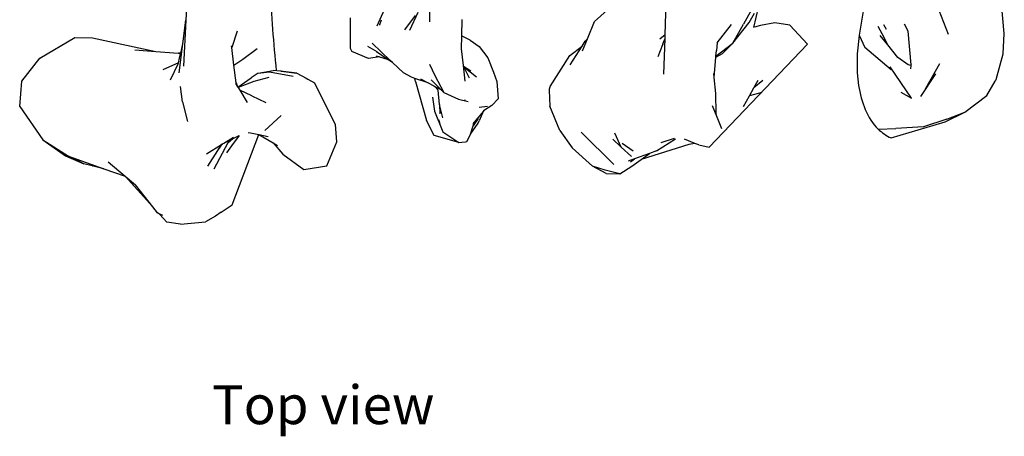
# Model space of a CAD drawing. Units: inches. Extents: x 86 to 336, y 57 to 185.
# Drawn here: x 86 to 115, y 72 to 84 of the extents above; entities that cross this region are included whole.
import ezdxf

# ---------------------------------------------------------------- set-up
doc = ezdxf.new("R2010")
doc.units = ezdxf.units.IN
doc.header["$MEASUREMENT"] = 0
doc.layers.add('Edges', color=7, linetype='Continuous')
doc.styles.get("Standard").update_dxf_attribs({"font": 'verdana.ttf'})

# ---------------------------------------------------------------- blocks, each defined once
blk = doc.blocks.new('Closet Clothes pl')
at = {"layer": 'Edges'}
for p, q in [((80.299, 1.217), (82.623, 10.852)), ((54.91, 1.666), (54.966, 5.918)), ((73.355, 0.681), (73.427, 3.163)), ((99.954, 0.75), (99.722, 3.089)), ((35.824, 2.75), (35.772, 1.787)), ((50.76, 1.351), (51.343, 2.625)), ((53.953, 2.402), (53.299, 0.973)), ((67.806, 1.677), (69.313, 3.021)), ((80.384, 3.087), (79.502, 1.492)), ((79.948, 1.614), (80.374, 2.355)), ((94.815, 2.565), (95.555, 0.689)), ((35.534, -0.063), (35.772, 1.787)), ((35.772, 1.787), (35.579, -1.823)), ((48.654, 1.967), (48.663, -0.393)), ((50.991, 1.447), (51.115, 1.82)), ((52.953, 1.031), (53.785, 2.171)), ((57.417, 1.84), (57.389, 0.554)), ((67.264, 0.335), (67.806, 1.677)), ((78.655, 0.001), (79.948, 1.614)), ((81.959, 1.583), (80.83, 1.384)), ((83.123, 1.413), (81.959, 1.583)), ((39.788, 0.942), (39.365, -0.36)), ((50.973, 1.394), (50.991, 1.447)), ((77.441, 0.021), (78.567, 1.454)), ((78.655, 0.001), (79.502, 1.492)), ((80.83, 1.384), (80.353, 1.24)), ((84.53, -0.099), (83.123, 1.413)), ((90.363, 0.718), (90.067, 1.285)), ((90.067, 1.285), (90.067, 1.272)), ((90.72, 1.074), (90.507, 1.43)), ((92.414, 0.921), (92.12, 1.482)), ((92.64, -1.706), (92.414, 0.921)), ((24.32, -1.197), (27.073, 0.436)), ((27.073, 0.436), (28.458, 0.402)), ((28.458, 0.402), (33.411, -0.664)), ((57.389, 0.554), (57.368, -0.459)), ((58.073, 0.229), (57.389, 0.554)), ((58.073, 0.229), (58.776, -0.281)), ((66.857, -0.233), (67.094, 0.137)), ((66.882, -0.612), (67.264, 0.335)), ((67.094, 0.137), (67.264, 0.335)), ((72.931, 0.334), (73.355, 0.681)), ((73.171, -0.093), (73.285, 0.199)), ((73.265, -2.442), (73.346, 0.357)), ((73.285, 0.206), (73.346, 0.357)), ((73.285, 0.206), (73.285, 0.199)), ((73.346, 0.357), (73.355, 0.681)), ((77.341, -1.04), (78.655, 0.001)), ((77.441, 0.021), (77.378, -0.59)), ((78.655, 0.001), (77.866, -0.825)), ((88.572, 0.61), (89.006, -0.35)), ((90.808, -0.154), (90.212, 0.594)), ((90.808, -0.154), (90.363, 0.718)), ((99.876, -0.859), (99.954, 0.75)), ((31.782, -0.54), (33.411, -0.664)), ((33.411, -0.664), (35.201, -0.802)), ((35.241, -2.342), (35.534, -0.063)), ((35.365, -0.801), (35.534, -0.063)), ((39.365, -0.36), (39.348, -0.22)), ((39.534, -1.731), (39.365, -0.36)), ((40.229, -1.266), (41.35, -0.438)), ((48.663, -0.393), (48.793, -0.67)), ((50.104, -1.216), (48.793, -0.67)), ((50.027, -0.253), (50.737, -0.653)), ((50.382, -0.013), (51.8, -1.373)), ((51.558, -1.253), (50.722, -0.695)), ((57.368, -0.459), (57.516, -1.765)), ((58.776, -0.281), (59.454, -1.164)), ((65.883, -0.979), (66.857, -0.233)), ((65.917, -1.701), (66.857, -0.233)), ((72.809, -1.046), (73.17, -0.102)), ((73.169, -0.099), (73.171, -0.093)), ((73.169, -0.099), (73.17, -0.102)), ((73.171, -0.093), (73.173, -0.096)), ((76.819, -8.159), (84.53, -0.099)), ((77.341, -1.04), (77.378, -0.59)), ((91.086, -2.097), (89.006, -0.35)), ((91.593, -1.139), (90.808, -0.154)), ((22.912, -2.988), (24.32, -1.197)), ((35.192, -1.553), (35.362, -0.814)), ((35.365, -0.801), (35.201, -0.802)), ((35.201, -0.802), (35.362, -0.814)), ((35.362, -0.814), (35.365, -0.801)), ((39.534, -1.731), (40.229, -1.266)), ((50.951, -1.076), (50.104, -1.216)), ((50.697, -1.002), (50.951, -1.076)), ((50.951, -1.076), (51.558, -1.253)), ((51.97, -1.528), (51.558, -1.253)), ((51.97, -1.528), (51.8, -1.373)), ((52.845, -2.326), (51.97, -1.528)), ((59.454, -1.164), (59.907, -2.273)), ((64.344, -3.401), (65.883, -0.979)), ((77.204, -2.71), (77.335, -1.113)), ((77.335, -1.113), (77.866, -0.825)), ((77.335, -1.113), (77.341, -1.04)), ((92.407, -1.716), (91.593, -1.139)), ((99.316, -2.856), (99.876, -0.859)), ((35.192, -1.553), (33.969, -2.108)), ((34.567, -2.877), (35.173, -1.634)), ((35.173, -1.634), (35.192, -1.553)), ((39.706, -3.122), (39.534, -1.731)), ((41.44, -2.362), (42.619, -2.157)), ((41.44, -2.362), (42.334, -2.258)), ((42.334, -2.258), (44.181, -2.605)), ((43.201, -2.219), (42.619, -2.157)), ((43.242, -2.213), (43.201, -2.219)), ((44.485, -2.356), (43.201, -2.219)), ((43.242, -2.213), (44.485, -2.356)), ((54.87, -1.664), (55.297, -2.544)), ((57.516, -1.765), (57.655, -2.982)), ((57.516, -1.765), (57.556, -1.846)), ((58.106, -2.216), (57.556, -1.846)), ((57.556, -1.846), (57.575, -1.887)), ((58.568, -2.685), (57.575, -1.887)), ((57.575, -1.887), (57.977, -2.726)), ((59.907, -2.273), (60.163, -3.008)), ((92.677, -4.329), (91.009, -1.875)), ((92.632, -1.761), (92.407, -1.716)), ((92.632, -1.761), (92.594, -2.036)), ((92.64, -1.706), (92.632, -1.761)), ((92.644, -1.761), (92.64, -1.706)), ((92.652, -1.844), (92.644, -1.761)), ((94.863, -1.624), (93.74, -3.631)), ((22.74, -4.974), (22.912, -2.988)), ((39.839, -3.45), (40.882, -2.724)), ((41.109, -3.02), (39.862, -3.488)), ((41.44, -2.362), (40.882, -2.724)), ((42.281, -2.691), (41.109, -3.02)), ((44.485, -2.356), (45.211, -2.768)), ((45.211, -2.768), (45.326, -2.833)), ((45.326, -2.833), (45.85, -3.131)), ((53.458, -2.684), (52.845, -2.326)), ((53.739, -2.778), (53.458, -2.684)), ((53.77, -3.026), (53.739, -2.778)), ((54.769, -3.124), (53.739, -2.778)), ((53.77, -3.026), (54.639, -6.085)), ((54.164, -2.805), (54.769, -3.124)), ((55.007, -2.897), (55.774, -3.655)), ((55.297, -2.544), (56.001, -3.879)), ((60.163, -3.008), (60.261, -4.383)), ((77.204, -2.71), (77.173, -2.387)), ((77.326, -3.957), (77.204, -2.71)), ((80.321, -3.508), (80.651, -2.913)), ((81.025, -2.936), (80.321, -3.508)), ((94.552, -2.427), (93.373, -4.199)), ((98.575, -4.11), (99.238, -2.982)), ((99.238, -2.982), (99.247, -2.973)), ((99.275, -2.943), (99.247, -2.973)), ((99.283, -2.912), (99.275, -2.943)), ((99.283, -2.912), (99.316, -2.856)), ((35.51, -4.615), (35.347, -3.412)), ((39.706, -3.122), (39.831, -3.436)), ((39.723, -3.258), (39.706, -3.122)), ((39.723, -3.258), (39.831, -3.436)), ((39.831, -3.436), (39.839, -3.45)), ((39.839, -3.45), (39.862, -3.488)), ((39.862, -3.488), (39.993, -3.703)), ((40.933, -4.145), (39.993, -3.703)), ((39.993, -3.703), (40.581, -4.671)), ((47.502, -6.386), (45.85, -3.131)), ((54.769, -3.124), (55.207, -3.356)), ((55.207, -3.356), (55.296, -3.403)), ((55.553, -3.694), (55.296, -3.403)), ((55.296, -3.403), (55.774, -3.655)), ((55.666, -4.811), (55.553, -3.694)), ((55.774, -3.655), (56.001, -3.879)), ((64.266, -3.689), (64.316, -4.953)), ((79.976, -4.131), (80.321, -3.508)), ((91.847, -3.856), (92.677, -4.329)), ((35.51, -4.615), (35.902, -6.156)), ((40.933, -4.145), (40.972, -4.161)), ((42.065, -4.677), (40.972, -4.161)), ((55.117, -4.256), (55.27, -5.345)), ((56.001, -3.879), (57.144, -4.393)), ((57.144, -4.393), (57.903, -4.592)), ((57.605, -4.449), (57.67, -4.476)), ((57.67, -4.476), (57.686, -4.483)), ((60.261, -4.383), (59.775, -4.904)), ((77.351, -5.527), (77.326, -3.957)), ((79.509, -4.972), (79.976, -4.131)), ((80.948, -3.873), (79.976, -4.131)), ((96.86, -5.427), (98.575, -4.11)), ((22.74, -4.974), (24.564, -7.592)), ((55.27, -5.345), (55.926, -6.955)), ((55.927, -5.863), (55.666, -4.811)), ((55.666, -4.811), (55.692, -5.548)), ((59.108, -5.331), (58.388, -6.194)), ((59.423, -4.977), (58.771, -5.066)), ((59.122, -5.322), (58.777, -6.105)), ((59.122, -5.322), (59.108, -5.331)), ((59.775, -4.904), (59.122, -5.322)), ((65.085, -6.872), (64.316, -4.953)), ((77.048, -4.911), (77.398, -5.793)), ((41.967, -6.861), (43.247, -5.693)), ((55.24, -7.256), (54.639, -6.085)), ((55.588, -5.987), (55.655, -6.223)), ((58.693, -5.915), (58.294, -6.498)), ((58.687, -6.272), (58.777, -6.105)), ((77.398, -5.793), (77.351, -5.527)), ((77.398, -5.793), (77.763, -6.713)), ((91.077, -7.444), (95.306, -6.175)), ((95.456, -5.966), (93.625, -6.582)), ((95.306, -6.175), (96.86, -5.427)), ((95.456, -5.966), (96.86, -5.427)), ((47.619, -7.747), (47.502, -6.386)), ((55.705, -6.332), (55.655, -6.223)), ((58.091, -7.156), (58.687, -6.272)), ((58.091, -7.156), (58.294, -6.498)), ((58.388, -6.194), (58.27, -6.335)), ((58.294, -6.498), (58.388, -6.194)), ((65.085, -6.872), (66.067, -8.215)), ((90.057, -6.748), (91.459, -6.695)), ((93.625, -6.582), (91.459, -6.695)), ((24.564, -7.592), (26.568, -8.885)), ((24.564, -7.592), (26.331, -8.855)), ((38.739, -7.854), (39.496, -7.386)), ((38.739, -7.854), (39.165, -7.64)), ((39.08, -7.801), (39.417, -7.513)), ((39.08, -7.801), (39.165, -7.64)), ((39.165, -7.64), (39.417, -7.513)), ((39.372, -8.072), (39.965, -7.242)), ((39.404, -12.694), (41.506, -7.179)), ((39.417, -7.513), (39.941, -7.25)), ((40.659, -7.029), (40.846, -7.032)), ((40.846, -7.032), (41.505, -7.179)), ((41.505, -7.179), (42.627, -7.839)), ((41.505, -7.179), (42.236, -7.342)), ((57.18, -7.812), (55.24, -7.256)), ((55.926, -6.955), (57.18, -7.812)), ((57.795, -7.732), (58.087, -7.169)), ((58.087, -7.169), (58.091, -7.156)), ((69.326, -9.534), (66.76, -6.978)), ((69.242, -7.541), (69.91, -8.161)), ((69.91, -8.161), (69.412, -7.06)), ((72.672, -8.449), (74.159, -7.508)), ((74.066, -7.496), (73.009, -7.817)), ((75.688, -7.867), (74.874, -7.552)), ((37.383, -8.693), (38.564, -7.963)), ((37.49, -9.651), (38.275, -8.417)), ((38.002, -9.854), (39.08, -7.801)), ((38.275, -8.417), (38.651, -7.909)), ((38.275, -8.417), (38.564, -7.963)), ((38.564, -7.963), (38.651, -7.909)), ((38.651, -7.909), (38.739, -7.854)), ((38.995, -8.599), (39.372, -8.072)), ((42.627, -7.839), (43.363, -8.709)), ((42.627, -7.839), (42.966, -8.039)), ((46.822, -9.624), (47.619, -7.747)), ((57.18, -7.812), (57.417, -7.781)), ((57.417, -7.781), (57.692, -7.746)), ((57.692, -7.746), (57.795, -7.732)), ((67.659, -9.649), (66.067, -8.215)), ((70.715, -8.889), (69.91, -8.161)), ((70.86, -8.483), (69.981, -7.881)), ((75.223, -7.96), (71.472, -9.13)), ((72.672, -8.449), (72.126, -8.652)), ((75.688, -7.867), (75.223, -7.96)), ((76.009, -7.99), (75.688, -7.867)), ((76.009, -7.99), (76.819, -8.159)), ((26.331, -8.855), (27.772, -9.465)), ((27.772, -9.465), (26.568, -8.885)), ((26.568, -8.885), (29.331, -9.856)), ((43.363, -8.709), (45.01, -9.93)), ((70.942, -9.091), (70.452, -9.273)), ((70.632, -9.317), (70.942, -9.091)), ((70.753, -9.655), (71.472, -9.13)), ((72.126, -8.652), (70.942, -9.091)), ((71.472, -9.13), (72.126, -8.652)), ((28.413, -9.626), (27.772, -9.465)), ((28.413, -9.626), (28.439, -9.635)), ((28.725, -9.704), (28.439, -9.635)), ((29.331, -9.856), (28.725, -9.704)), ((29.331, -9.856), (31.004, -10.444)), ((29.668, -9.324), (31.004, -10.444)), ((45.01, -9.93), (46.822, -9.624)), ((68.736, -10.222), (67.659, -9.649)), ((68.654, -9.964), (67.659, -9.649)), ((69.792, -10.257), (68.654, -9.964)), ((69.792, -10.257), (70.753, -9.655)), ((31.004, -10.444), (31.007, -10.447)), ((31.007, -10.447), (33.183, -12.853)), ((31.007, -10.447), (31.824, -11.131)), ((68.736, -10.222), (69.792, -10.257)), ((33.183, -12.853), (31.824, -11.131)), ((33.559, -13.33), (33.183, -12.853)), ((38.55, -13.265), (39.404, -12.694)), ((33.559, -13.33), (33.934, -13.497)), ((33.709, -13.427), (33.559, -13.33)), ((33.709, -13.427), (34.282, -14.045)), ((38.103, -13.581), (37.314, -14.019)), ((38.55, -13.265), (38.103, -13.581)), ((35.353, -14.197), (34.282, -14.045)), ((35.353, -14.197), (37.314, -14.019))]:
    blk.add_line(p, q, dxfattribs=at)
blk.add_arc((64.766, -3.67), 0.5, 147.56686, 182.23506, dxfattribs=at)
for points, knots in [([(87.556, 43.633), (87.149, 41.742), (86.502, 38.743), (86.786, 34.546), (90.343, 30.516), (89.847, 23.984), (90.211, 17.15), (89.909, 11.368), (89.702, 5.838), (88.483, 1.012), (88.251, -3.224), (89.347, -6.375), (90.7, -7.257), (91.077, -7.444)], [0, 0, 0, 0, 5.828332, 9.248449, 12.024711, 21.332563, 27.179205, 32.903775, 38.618622, 43.760197, 47.705046, 51.443894, 52.726674, 52.726674, 52.726674, 52.726674]), ([(44.308, 30.06), (43.858, 24.239), (43.196, 15.679), (42.226, 4.913), (42.637, -0.006), (42.855, -2.182)], [0, 0, 0, 0, 17.53135, 25.779716, 32.327141, 32.327141, 32.327141, 32.327141])]:
    blk.add_open_spline(points, degree=3, knots=knots, dxfattribs=at)

msp = doc.modelspace()

# ---------------------------------------------------------------- block references
at = {"xscale": 0.3704976070151584, "yscale": 0.3704976070151584, "zscale": 0.3704976070151584}
msp.add_blockref('Closet Clothes pl', (77.82, 83.665), dxfattribs=at)

# ---------------------------------------------------------------- texts
msp.add_text('Top view', height=1.1276).set_placement((91.832, 72.59))

doc.saveas('drawing.dxf')
